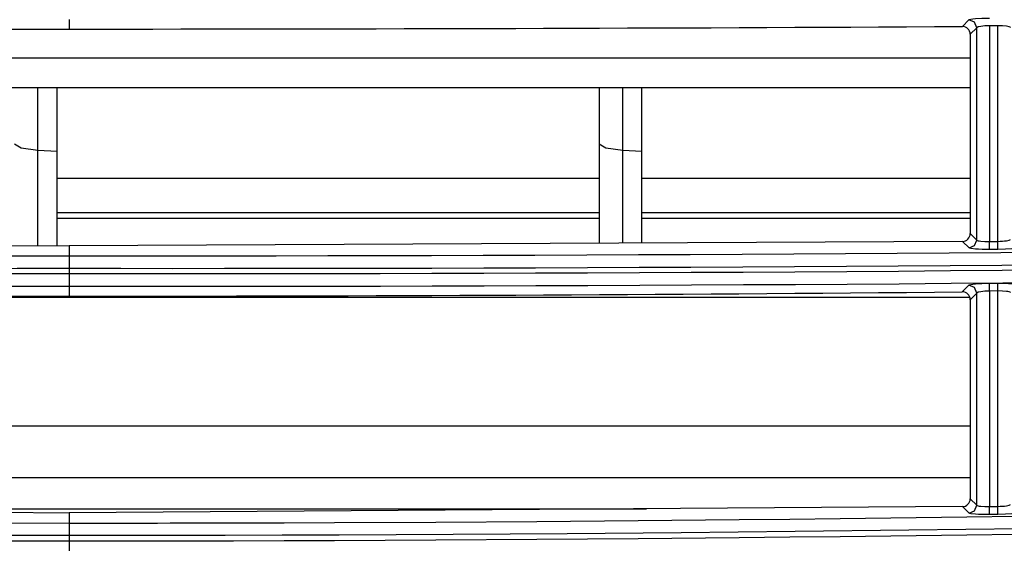
# Model space of a CAD drawing. Extents: x 54 to 1051, y -50 to 164.
# Drawn here: x 549 to 611, y 87 to 120 of the extents above; entities that cross this region are included whole.
import ezdxf

# ---------------------------------------------------------------- set-up
doc = ezdxf.new("R2010")
doc.units = 0
doc.header["$LTSCALE"] = 25.4
doc.header["$MEASUREMENT"] = 0
doc.layers.get('0').update_dxf_attribs({"linetype": 'CONTINUOUS'})
doc.layers.add('DV1_DEFAULT', color=7, linetype='CONTINUOUS')

# ---------------------------------------------------------------- blocks, each defined once
blk = doc.blocks.new('SE18')
at = {"layer": 'DV1_DEFAULT', "color": 7, "linetype": 'Continuous'}
for p, q in [((103.7034, 245.7532), (103.7034, 245.6926)), ((109.3553, 245.7089), (109.3969, 245.7508)), ((109.5801, 245.7133), (109.5267, 245.713)), ((109.5267, 245.713), (109.5267, 244.3481)), ((109.5801, 244.3486), (109.5801, 245.7133)), ((109.447, 245.701), (109.4053, 245.659)), ((109.4053, 245.659), (109.4053, 244.3977)), ((109.447, 244.3564), (109.447, 245.701)), ((99.0934, 245.5112), (109.4053, 245.5112)), ((99.0934, 245.3218), (109.4053, 245.3218)), ((103.5066, 244.9267), (103.5066, 245.3218)), ((103.6284, 244.9201), (103.6284, 245.3218)), ((107.0584, 245.3218), (107.0584, 244.9653)), ((107.2066, 244.9267), (107.2066, 245.3218)), ((107.3284, 244.9201), (107.3284, 245.3218)), ((103.6284, 244.4012), (103.6284, 245.1022)), ((107.3284, 244.4012), (107.3284, 245.1022)), ((107.0584, 244.9653), (107.0584, 244.3374)), ((103.5066, 244.3218), (103.5066, 244.9267)), ((103.5066, 244.9267), (103.6284, 244.9201)), ((103.6284, 244.321), (103.6284, 244.9201)), ((107.2066, 244.3379), (107.2066, 244.9267)), ((107.2066, 244.9267), (107.3284, 244.9201)), ((107.3284, 244.3384), (107.3284, 244.9201)), ((103.6284, 244.7492), (107.0584, 244.7492)), ((107.3284, 244.7492), (109.4053, 244.7492)), ((103.6284, 244.5311), (107.0584, 244.5311)), ((107.3284, 244.5311), (109.4053, 244.5311)), ((107.0584, 244.4925), (103.6284, 244.4925)), ((109.4053, 244.4925), (107.3284, 244.4925)), ((109.3558, 244.3479), (103.7034, 244.3205)), ((109.3976, 244.3065), (109.3558, 244.3479)), ((109.4053, 244.3977), (109.447, 244.3564)), ((109.5267, 244.3481), (109.5801, 244.3486)), ((99.143, 244.3385), (103.7034, 244.3205)), ((103.7034, 244.3205), (103.7034, 244.2577)), ((109.5805, 244.2979), (109.5271, 244.2974)), ((103.7034, 244.2577), (103.7034, 244.1786)), ((103.7034, 244.1786), (103.7034, 244.178)), ((103.7034, 244.178), (103.7034, 244.1446)), ((103.7034, 244.1446), (103.7034, 244.0649)), ((103.7034, 244.0649), (103.7034, 244.0017)), ((109.3551, 244.0291), (109.3967, 244.0712)), ((109.5262, 244.0828), (109.5796, 244.0833)), ((109.5801, 244.0344), (109.5267, 244.0339)), ((109.5267, 244.0339), (109.5267, 242.6699)), ((109.5801, 242.6707), (109.5801, 244.0344)), ((109.4029, 243.993), (100.4239, 243.993)), ((109.447, 244.0215), (109.4053, 243.9793)), ((109.4053, 243.9793), (109.4053, 242.7189)), ((109.447, 242.6778), (109.447, 244.0215)), ((102.8968, 243.1815), (109.4053, 243.1815)), ((102.9019, 242.8538), (109.4053, 242.8538)), ((109.356, 242.6691), (103.7034, 242.6307)), ((109.3978, 242.6279), (109.356, 242.6691)), ((109.4053, 242.7189), (109.447, 242.6778)), ((109.5267, 242.6699), (109.5801, 242.6707)), ((99.1428, 242.656), (103.7034, 242.6307)), ((101.0626, 242.6555), (107.3575, 242.6555)), ((103.7034, 242.6307), (103.7034, 242.5654)), ((109.5807, 242.62), (109.5273, 242.6193)), ((103.7034, 242.5654), (103.7034, 242.4864)), ((103.7034, 242.4864), (103.7034, 242.4857)), ((103.7034, 242.4857), (103.7034, 242.4523)), ((103.7034, 242.4523), (103.7034, 242.3726))]:
    blk.add_line(p, q, dxfattribs=at)
for points in [[(109.3969, 245.7508), (109.4012, 245.7529), (109.4097, 245.7549), (109.4223, 245.7568), (109.4384, 245.7584), (109.4791, 245.7608), (109.5264, 245.7619)], [(109.447, 245.701), (109.4321, 245.7362), (109.3969, 245.7508)], [(109.5267, 245.713), (109.5118, 245.7126), (109.4975, 245.7119), (109.4842, 245.7107), (109.4724, 245.7092), (109.4549, 245.7055), (109.447, 245.701)], [(109.6598, 245.7028), (109.6571, 245.705), (109.6519, 245.7071), (109.6442, 245.7089), (109.6343, 245.7105), (109.6093, 245.7127), (109.5801, 245.7133)], [(103.3584, 244.9653), (103.3997, 244.941), (103.5066, 244.9267)], [(107.0584, 244.9653), (107.0997, 244.941), (107.2066, 244.9267)], [(98.3352, 242.6002), (98.7515, 242.5951), (99.5841, 242.5861), (100.4167, 242.5786), (100.8329, 242.5754), (101.2492, 242.5727), (101.6655, 242.5703), (102.0818, 242.5684), (102.8926, 242.566), (103.7034, 242.5654)], [(103.7034, 242.5654), (103.7834, 242.5653), (103.8634, 242.5653), (103.9434, 242.5654), (104.0234, 242.5654), (104.1034, 242.5655), (104.1834, 242.5655), (104.2634, 242.5656), (104.3434, 242.5657), (104.3834, 242.5658), (104.4234, 242.5659), (104.5034, 242.566), (104.5834, 242.5662), (104.6634, 242.5663), (104.7434, 242.5665), (105.0634, 242.5675), (105.3834, 242.5687), (106.0233, 242.5719), (106.6633, 242.5761), (107.3033, 242.5813), (107.9433, 242.5873), (108.2633, 242.5907), (108.5833, 242.5943), (109.2232, 242.6021), (109.8631, 242.6106)], [(98.3772, 242.4866), (99.0983, 242.4781), (99.4589, 242.4743), (99.8195, 242.4708), (100.5406, 242.4645), (101.2618, 242.4595), (101.6224, 242.4575), (101.983, 242.4558), (102.8432, 242.453), (103.7034, 242.4523)], [(103.7034, 242.4857), (103.5231, 242.4857), (103.3428, 242.4857), (102.6216, 242.4869), (101.9004, 242.4895), (101.5398, 242.4913), (101.1792, 242.4934), (100.4581, 242.4986), (99.7369, 242.5049), (99.0157, 242.5124), (98.2946, 242.521)], [(109.7387, 242.5292), (109.0176, 242.5198), (108.2965, 242.5114), (107.9359, 242.5076), (107.5753, 242.504), (106.8541, 242.4978), (106.133, 242.4928), (105.7724, 242.4908), (105.4118, 242.4891), (105.0512, 242.4877), (104.6906, 242.4867), (104.6005, 242.4865), (104.5103, 242.4863), (104.4652, 242.4862), (104.4202, 242.4862), (104.33, 242.486), (104.2399, 242.4859), (104.1948, 242.4858), (104.1497, 242.4858), (104.0596, 242.4857), (103.9694, 242.4857), (103.9244, 242.4857), (103.8793, 242.4857), (103.7913, 242.4856), (103.7034, 242.4857)], [(103.7034, 242.4523), (103.7834, 242.4523), (103.8634, 242.4523), (103.9434, 242.4523), (104.0234, 242.4523), (104.1034, 242.4524), (104.1834, 242.4524), (104.2634, 242.4525), (104.3434, 242.4526), (104.3834, 242.4527), (104.4234, 242.4528), (104.5034, 242.4529), (104.5834, 242.4531), (104.6634, 242.4533), (104.7434, 242.4534), (105.0634, 242.4544), (105.3834, 242.4556), (106.0233, 242.4588), (106.6633, 242.463), (107.3033, 242.4682), (107.9433, 242.4743), (108.2633, 242.4776), (108.5833, 242.4812), (109.2232, 242.489), (109.8631, 242.4976)], [(109.3976, 244.3065), (109.4324, 244.3214), (109.447, 244.3564)], [(109.447, 244.3564), (109.4496, 244.3546), (109.4549, 244.3528), (109.4626, 244.3513), (109.4725, 244.35), (109.4976, 244.3483), (109.5267, 244.3481)], [(109.5271, 244.2974), (109.527, 244.3137), (109.5267, 244.3481)], [(109.5801, 244.3486), (109.5949, 244.349), (109.6091, 244.3497), (109.6224, 244.3508), (109.6342, 244.3522), (109.6518, 244.3555), (109.6598, 244.3594)], [(109.5805, 244.2979), (109.5804, 244.3142), (109.5801, 244.3486)], [(109.5271, 244.2974), (109.5031, 244.2974), (109.48, 244.2977), (109.4584, 244.2985), (109.4393, 244.2995), (109.4106, 244.3026), (109.3976, 244.3065)], [(109.71, 244.3095), (109.7057, 244.3074), (109.6972, 244.3054), (109.6846, 244.3034), (109.6684, 244.3017), (109.6278, 244.2991), (109.5805, 244.2979)], [(109.3967, 244.0712), (109.401, 244.0733), (109.4096, 244.0754), (109.4221, 244.0773), (109.4382, 244.079), (109.4789, 244.0816), (109.5262, 244.0828)], [(109.447, 244.0215), (109.4321, 244.0567), (109.3967, 244.0712)], [(109.5267, 244.0339), (109.5118, 244.0335), (109.4975, 244.0326), (109.4842, 244.0314), (109.4724, 244.0298), (109.4549, 244.0259), (109.447, 244.0215)], [(109.5267, 244.0339), (109.5263, 244.0671), (109.5262, 244.0828)], [(109.5796, 244.0833), (109.6036, 244.0834), (109.6268, 244.083), (109.6483, 244.0823), (109.6675, 244.0812), (109.6961, 244.0781), (109.7091, 244.0742)], [(109.5801, 244.0344), (109.5797, 244.0676), (109.5796, 244.0833)], [(109.6598, 244.0245), (109.6571, 244.0266), (109.6519, 244.0287), (109.6442, 244.0305), (109.6343, 244.032), (109.6093, 244.034), (109.5801, 244.0344)], [(109.3978, 242.6279), (109.4325, 242.6429), (109.447, 242.6778)], [(109.447, 242.6778), (109.4496, 242.676), (109.4549, 242.6743), (109.4626, 242.6728), (109.4725, 242.6715), (109.4976, 242.67), (109.5267, 242.6699)], [(109.5273, 242.6193), (109.5271, 242.6356), (109.5267, 242.6699)], [(109.5801, 242.6707), (109.5949, 242.6712), (109.6091, 242.672), (109.6224, 242.6732), (109.6342, 242.6746), (109.6518, 242.6781), (109.6598, 242.682)], [(109.5807, 242.62), (109.5805, 242.6363), (109.5801, 242.6707)], [(109.5273, 242.6193), (109.5033, 242.6191), (109.4802, 242.6194), (109.4586, 242.6201), (109.4395, 242.6211), (109.4108, 242.6241), (109.3978, 242.6279)], [(109.7102, 242.6321), (109.7059, 242.63), (109.6974, 242.6279), (109.6848, 242.6259), (109.6686, 242.6242), (109.628, 242.6214), (109.5807, 242.62)]]:
    blk.add_lwpolyline(points, dxfattribs=at)
for centre, radius, start, end in [((103.8127, 1254.7742), 1009.0817, 269.7348873, 269.9937927), ((103.5539, 1277.3548), 1031.6623, 270.0083019, 270.3221948), ((109.3556, 245.6592), 0.0497, 359.84686, 90.38126), ((103.0324, 893.7122), 649.4548, 266.360818, 270.0591939), ((104.3141, 895.6384), 651.3809, 269.946275, 273.6337033), ((103.0359, 893.6489), 649.4712, 266.3562613, 270.0588851), ((104.3934, 892.9299), 648.7522, 269.9390622, 273.6457886), ((103.011, 892.7103), 648.566, 266.3522485, 270.0611636), ((104.3286, 894.8536), 650.7093, 269.9449465, 273.6416408), ((103.0717, 894.5448), 650.4802, 266.3549636, 270.0556374), ((104.3898, 892.7973), 648.7327, 269.9393774, 273.6500287), ((109.3555, 244.3977), 0.0498, 270.41696, 0.02676), ((103.6646, 833.3826), 589.381, 270.0037657, 270.5531966), ((109.3556, 243.9795), 0.0497, 359.84556, 90.59782), ((103.6668, 808.1769), 564.1753, 269.540645, 270.003709), ((109.3555, 242.7189), 0.0498, 270.63294, 0.02622)]:
    blk.add_arc(centre, radius, start, end, dxfattribs=at)

msp = doc.modelspace()

# ---------------------------------------------------------------- block references
at = {"xscale": 9.992270591664736, "yscale": 9.992270591664736, "zscale": 9.992270591664736}
msp.add_blockref('SE18', (-483.917, -2335.923), dxfattribs=at)

doc.saveas('drawing.dxf')
